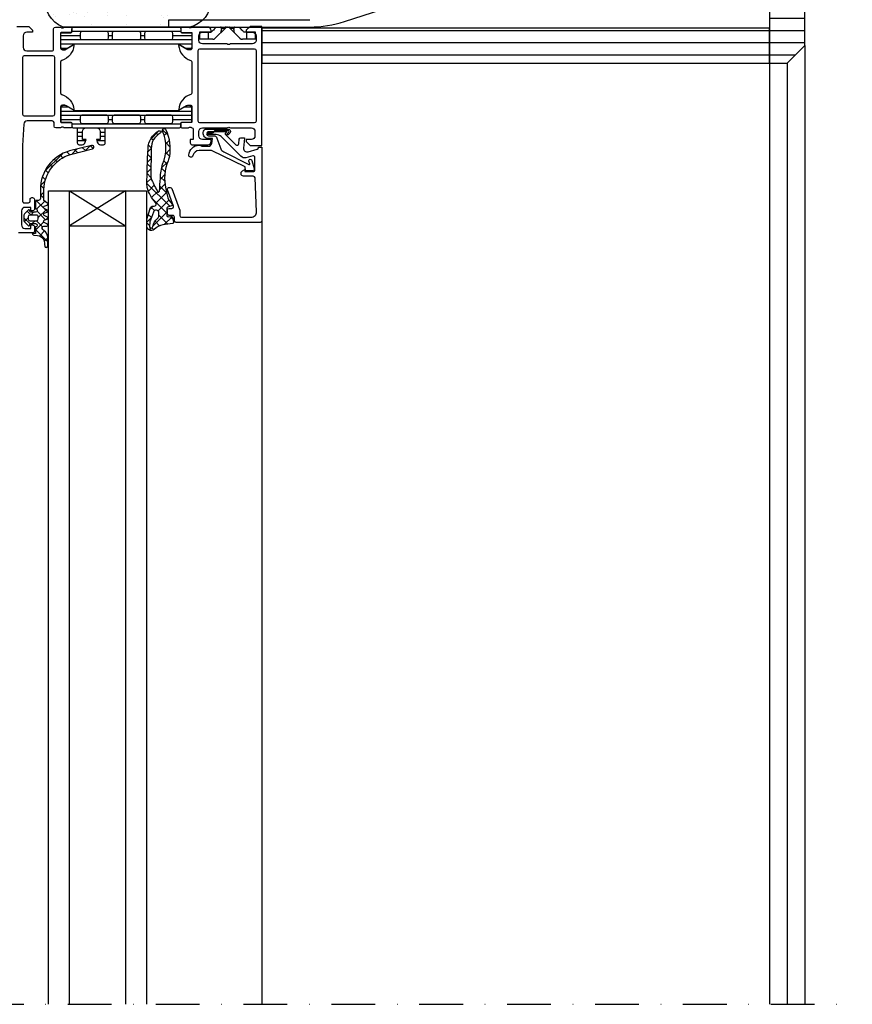
# Model space of a CAD drawing. Units: millimetres. Extents: x 0 to 1050, y 0 to 1485.
# Drawn here: x 504 to 741, y 697 to 978 of the extents above; entities that cross this region are included whole.
import ezdxf

# ---------------------------------------------------------------- set-up
doc = ezdxf.new("R2010")
doc.units = ezdxf.units.MM
doc.linetypes.add('DASHDOT', pattern=[25, 12.5, -6.25, 0, -6.25])
doc.layers.add('Bevestiging', color=250, linetype='Continuous')
doc.layers.add('Constructie', color=253, linetype='Continuous', lineweight=25)
pattern_1 = [(0, (2408.781233548017, -1138.685768324525), (0, 3.5), [])]

msp = doc.modelspace()

# ---------------------------------------------------------------- hatches: boundary and pattern name
at = {"layer": 'Bevestiging'}
h = msp.add_hatch(dxfattribs=at)
h.set_pattern_fill('AR-SAND', color=2, scale=0.15, style=0)
h.set_pattern_definition([(37.50000000000001, (629.3230193607797, 974.75737906677), (-0.2400046943976069, 7.341198559940135), [0, -5.791200000000001, 0, -6.476999999999999, 0, -6.191249999999999]), (7.499999999999999, (629.3230193607797, 974.75737906677), (6.74284924707004, 10.75237650852531), [0, -3.124200000000001, 0, -5.2197, 0, -2.00025]), (327.5, (624.6367193607803, 974.75737906677), (11.86488555362187, 0.02155777017818536), [0, -1.905, 0, -6.858, 0, -8.9535]), (317.5, (624.6367193607803, 974.75737906677), (11.45334678708446, 3.343939848858243), [0, -0.9524999999999999, 0, -4.495799999999999, 0, -5.1435])])
edge = h.paths.add_edge_path()
edge.add_arc((518.7148773618374, 983.61109106144), 7.8506908371958, 88.08102180818412, 249.5039228106888, ccw=False)
edge.add_line((518.9777673725366, 991.4573790668287), (552.0816960584507, 991.4573790668287))
edge.add_arc((550.4935283184168, 983.8573790668268), 7.7641661993104, -78.19678537558309, 78.19678537556962, ccw=False)
edge.add_line((552.0816960584489, 976.2573790668246), (515.9660109551915, 976.2573790668318))
at = {"layer": 'Constructie'}
h = msp.add_hatch(dxfattribs=at)
h.set_pattern_fill('_USER', color=11, scale=3.5, style=0, pattern_type=0)
h.set_pattern_definition(pattern_1)
h.paths.add_polyline_path([(717.7726193575363, 965.9573790668328), (722.7726193575363, 965.9573790668328), (727.7726193575363, 970.9573790668328), (727.7726193575363, 1040.957379066833), (722.7726193575363, 1045.957379066833), (717.7726193575363, 1045.957379066833)])
h = msp.add_hatch(dxfattribs=at)
h.set_pattern_fill('_USER', color=1, scale=1.199999999999999, angle=-1.272221872585407e-14, style=0, pattern_type=0)
h.set_pattern_definition([(360, (515.2726193575363, 976.2573790668282), (3.204364238465234e-16, 1.199999999999999), [])])
edge = h.paths.add_edge_path()
edge.add_line((519.0967292042878, 971.2903672832069), (516.8130723575377, 969.9718975687244))
edge.add_arc((516.2724374322588, 970.8131502177134), 0.9999960709234536, 188.1816080520434, 302.72701609999984, ccw=False)
edge.add_line((515.2826193575384, 970.6708395687199), (515.2826193575384, 974.1473810668283))
edge.add_arc((515.7826153349743, 974.1473837064516), 0.499995977442869, 89.9996975186537, 180.0003024809815, ccw=False)
edge.add_line((515.7826179746007, 974.647379683887), (518.1826163575352, 974.6470477334913))
edge.add_arc((518.1826163575388, 974.9470477334905), 0.2999999999992724, 269.9999999993052, 359.9999999993052)
edge.add_line((518.4826163575381, 974.9470477334869), (518.4826163575381, 975.7573790668282))
edge.add_arc((518.9826136786287, 975.7573817457373), 0.4999973210978085, 89.99969301795431, 180.0003069820197, ccw=False)
edge.add_line((518.9826163575381, 976.2573790668282), (549.0650906561023, 976.2573790668282))
edge.add_arc((549.0650933350116, 975.7573817457373), 0.4999973210980359, -0.00030698201970835726, 90.00030698204569, ccw=False)
edge.add_line((549.5650906561023, 975.7573790668282), (549.5650906561023, 974.9470477334869))
edge.add_arc((549.8650906560997, 974.9470477334887), 0.2999999999974534, 180.0000000003474, 270.0000000003474)
edge.add_line((549.8650906561015, 974.6470477334913), (552.265089039036, 974.647379683887))
edge.add_arc((552.2650916786642, 974.1473837064498), 0.4999959774442332, -0.0003024807729730128, 90.00030248155468, ccw=False)
edge.add_line((552.765087656102, 974.1473810668283), (552.765087656102, 970.6708395687199))
edge.add_arc((551.7752695813797, 970.8131502177146), 0.9999960709243849, 237.2729838999477, 351.81839194790695, ccw=False)
edge.add_line((551.2346346560989, 969.9718975687244), (548.9509778093488, 971.2903672832069))
edge.add_arc((548.7009778350421, 970.8573545664781), 0.5000000000022905, 60.00000339985169, 89.99994009431344)
edge.add_line((548.7009783578178, 971.3573545664801), (519.3467286558189, 971.3573545664801))
edge.add_arc((519.3467291785946, 970.8573545664781), 0.5000000000023196, 90.00005990568658, 119.9999966001483)
edge = h.paths.add_edge_path(flags=16)
edge.add_line((539.6734463839057, 972.657365333918), (546.8234707979682, 972.6573805927071))
edge.add_arc((546.8234272385362, 973.1574241521384), 0.5000435613285918, 270.0049911083926, 359.9950088916856)
edge.add_line((547.3234707979682, 973.1573805927071), (547.3234707979682, 974.4573893665108))
edge.add_arc((546.8234584738293, 974.4573617829733), 0.500012324899712, 0.003160762658516405, 89.99858779252267)
edge.add_line((546.8234707979682, 974.9573741077218), (539.6734463839057, 974.9573741077218))
edge.add_arc((539.6734899433377, 974.4573305482904), 0.5000435613285918, 90.0049911083926, 179.9950088916856)
edge.add_line((539.1734463839057, 974.4573741077218), (539.1734463839057, 973.157365333918))
edge.add_arc((539.6734899433377, 973.1574088933494), 0.500043561329274, 180.0049911083144, 269.9950088916074)
edge = h.paths.add_edge_path(flags=16)
edge.add_line((521.3234468607407, 972.657365333918), (528.4734727053146, 972.657365333918))
edge.add_arc((528.4734291458826, 973.1574088933494), 0.5000435613285918, 270.0049911083926, 359.9950088916856)
edge.add_line((528.9734727053146, 973.157365333918), (528.9734727053146, 974.4573741077218))
edge.add_arc((528.4734291458826, 974.4573305482904), 0.500043561329274, 0.004991108314434996, 89.9950088916074)
edge.add_line((528.4734727053146, 974.9573741077218), (521.3234468607407, 974.9573741077218))
edge.add_arc((521.3234904201727, 974.4573305482904), 0.5000435613285918, 90.0049911083926, 179.9950088916856)
edge.add_line((520.8234468607407, 974.4573741077218), (520.8234468607407, 973.157365333918))
edge.add_arc((521.3234904201727, 973.1574088933494), 0.500043561329274, 180.0049911083144, 269.9950088916074)
edge = h.paths.add_edge_path(flags=16)
edge.add_line((530.4734727053146, 972.657365333918), (537.6734463839057, 972.657365333918))
edge.add_arc((537.6734971578408, 973.1573145599839), 0.4999492286440915, 269.9941811447498, 360.005818855146)
edge.add_line((538.1734463839057, 973.157365333918), (538.1734463839057, 974.4573741077218))
edge.add_arc((537.6734971578408, 974.4574248816559), 0.4999492286431819, 359.9941811448541, 450.0058188552502)
edge.add_line((537.6734463839057, 974.9573741077218), (530.4734727053146, 974.9573741077218))
edge.add_arc((530.4734219313796, 974.4574248816559), 0.4999492286440915, 89.99418114474982, 180.0058188551459)
edge.add_line((529.9734727053146, 974.4573741077218), (529.9734727053146, 973.157365333918))
edge.add_arc((530.4734219313796, 973.1573145599839), 0.4999492286431819, 179.9941811448541, 270.0058188552502)
h = msp.add_hatch(dxfattribs=at)
h.set_pattern_fill('_USER', color=11, scale=3.5, style=0, pattern_type=0)
h.set_pattern_definition(pattern_1)
h.paths.add_polyline_path([(717.7726193575363, 965.9573790668328), (717.7726193575363, 975.9573790668328), (572.7726193575363, 975.9573790668328), (572.7726193575363, 965.9573790668328)])
h = msp.add_hatch(dxfattribs=at)
h.set_pattern_fill('LINIE', color=1, scale=1.199999999999999, angle=-1.272221872585407e-14, style=0)
h.set_pattern_definition([(360, (515.2726193575363, 947.4573790668253), (3.204364238465234e-16, 1.199999999999999), [])])
edge = h.paths.add_edge_path(flags=16)
edge.add_arc((537.6734992461534, 949.25673823435), 0.5000123249006421, 269.9993369097807, 359.9947639395872)
edge.add_line((538.1735115689662, 949.2566925399767), (538.1735586563009, 950.5567013129219))
edge.add_arc((537.6735150956156, 950.5566758654616), 0.5000435613328157, 0.002915810117432143, 89.99293359348208)
edge.add_line((537.673576767018, 951.0567194229914), (530.5235523581978, 951.056993661248))
edge.add_arc((530.5235778056613, 950.5569501005664), 0.5000435613291778, 90.00291581048221, 179.9929335938989)
edge.add_line((530.0235342481355, 950.5570117719651), (530.0234871608045, 949.25700299902))
edge.add_arc((530.5235307214843, 949.2570284464821), 0.5000435613273588, 180.0029158103259, 269.9929335936904)
edge.add_line((530.5234690500838, 948.7569848889577), (537.673493459457, 948.7567259094828))
edge = h.paths.add_edge_path(flags=16)
edge.add_arc((528.4726071421828, 949.2574099319886), 0.5000123248970042, 269.9993369093638, 359.9947639391703)
edge.add_line((528.972619464992, 949.2573642376117), (528.9726665523267, 950.5573730105714))
edge.add_arc((528.472622991645, 950.5573475631074), 0.5000435613291779, 0.002915810534298703, 89.99293359389887)
edge.add_line((528.4726846630438, 951.0573911206336), (521.3226602542236, 951.057665358883))
edge.add_arc((521.3226857016834, 950.557621798205), 0.5000435613255397, 90.00291581006537, 179.992933593482)
edge.add_line((520.8226421441614, 950.5576834696074), (520.8225950568303, 949.2576746966549))
edge.add_arc((521.3226386175102, 949.257700144117), 0.5000435613273588, 180.0029158103259, 269.9929335936904)
edge.add_line((521.3225769461096, 948.7576565865927), (528.4726013554828, 948.7573976071251))
edge = h.paths.add_edge_path(flags=16)
edge.add_arc((546.8235236536602, 949.2563915545275), 0.5000123249006421, 269.9993369097807, 359.9947639395872)
edge.add_line((547.3235359764731, 949.2563458601542), (547.3235830638077, 950.5563546331066))
edge.add_arc((546.8235395031261, 950.5563291856427), 0.5000435613291779, 0.002915810534298703, 89.99293359389887)
edge.add_line((546.8236011745248, 951.0563727431688), (539.6735767657046, 951.0566469814255))
edge.add_arc((539.6736022131681, 950.5566034207438), 0.5000435613291778, 90.00291581048221, 179.9929335938989)
edge.add_line((539.1735586556424, 950.5566650921426), (539.1735115683114, 949.2566563191974))
edge.add_arc((539.6735551289912, 949.2566817666595), 0.5000435613273588, 180.0029158103259, 269.9929335936904)
edge.add_line((539.6734934575907, 948.7566382091352), (546.8235178669638, 948.7563792296603))
edge = h.paths.add_edge_path()
edge.add_line((552.7651633353671, 949.5661570600384), (552.7652899828281, 953.0426985558404))
edge.add_arc((551.775466754154, 952.9004237589247), 0.9999960709224288, 8.179532754114316, 122.7249408020849)
edge.add_line((551.234862300058, 953.7416959895816), (548.9511576988043, 952.4233089918014))
edge.add_arc((548.7011734087228, 952.8563307634415), 0.5000000000019471, 269.99798460748514, 299.9979213019655, ccw=False)
edge.add_line((548.7011558211052, 952.3563307637485), (519.346906138293, 952.3573903755203))
edge.add_arc((519.3469247714493, 952.8573903751728), 0.4999999999997675, 239.9979281031168, 269.99786479757097, ccw=False)
edge.add_line((519.0969091132574, 952.4243867139191), (516.8133000240086, 953.7429391433795))
edge.add_arc((516.2726346282561, 952.9017060771623), 0.9999960709230111, 57.27090860208427, 171.8163166500502)
edge.add_line((515.2828217087881, 953.0440525780466), (515.2826950613235, 949.5675110822374))
edge.add_arc((515.7826910383392, 949.5674903323675), 0.4999959774462753, 179.9976222209263, 269.9982271833326)
edge.add_line((515.7826755677197, 949.0674943551601), (518.182673961106, 949.0677393757394))
edge.add_arc((518.1826630948726, 948.7677393759384), 0.2999999999977943, -0.00207529771512327, 89.99792470228482, ccw=False)
edge.add_line((518.4826630946736, 948.767728509705), (518.4826344682551, 947.9573971768875))
edge.add_arc((518.9826317889219, 947.9573763876858), 0.4999973210990005, 179.997617720202, 269.9982316841896)
edge.add_line((518.9826163575381, 947.4573790668253), (520.0226308016281, 947.4573469689237))
edge.add_line((520.0226308016281, 947.4573469689237), (520.0226308016281, 943.1573569415812))
edge.add_arc((520.5227091608122, 943.1574200398181), 0.5000783631648081, 180.0072293923302, 269.991022105972)
edge.add_line((520.5226308016281, 942.6573416827921), (521.3536244539719, 942.6573416827921))
edge.add_arc((521.3530249509658, 943.6583626495221), 1.001021146248667, 270.0343139545374, 344.9498063773542)
edge.add_line((522.3197097893899, 943.398432354257), (522.5226308016281, 944.1573419212107))
edge.add_line((522.5226308016281, 944.1573419212107), (521.5226308016281, 944.1573648093943))
edge.add_line((521.5226308016281, 944.1573648093943), (521.5226308016281, 946.4573449729685))
edge.add_arc((522.5226143202563, 946.4573614543408), 0.9999835187639616, 89.99905567138819, 180.0009443286378, ccw=False)
edge.add_line((522.5226308016281, 947.4573449729685), (525.5226308016281, 947.457337343574))
edge.add_arc((525.5226949774988, 946.457401520652), 0.9999358249814013, -0.0023658312182988084, 90.0036772425243, ccw=False)
edge.add_line((526.5226308016281, 946.4573602317575), (526.5226308016281, 944.1573571799997))
edge.add_line((526.5226308016281, 944.1573571799997), (525.5226308016281, 944.1573571799997))
edge.add_line((525.5226308016281, 944.1573571799997), (525.7255543815918, 943.398415123829))
edge.add_arc((526.6923545297668, 943.6585299634535), 1.001180431442875, 195.0586789849528, 269.958945584456)
edge.add_line((526.6916371492844, 942.6573497890238), (527.5226308016281, 942.6573421596293))
edge.add_arc((527.5226662761106, 943.1573066851458), 0.4999645267751169, 269.9959346353178, 360.0040653647864)
edge.add_line((528.0226308016281, 943.1573421596293), (528.0226308016281, 947.4573602317575))
edge.add_line((528.0226308016281, 947.4573602317575), (549.0650906364317, 947.4562930781865))
edge.add_arc((549.0651114256343, 947.9562903988528), 0.4999973210985459, 269.9976177200978, 359.9982316842417)
edge.add_line((549.5651087464939, 947.9562749674694), (549.5651373729124, 948.7666063002869))
edge.add_arc((549.8651373727134, 948.7665954340498), 0.2999999999977944, 89.99792470159002, 179.99792470159, ccw=False)
edge.add_line((549.8651482389505, 949.0665954338508), (552.2651466082898, 949.0661765536386))
edge.add_arc((552.2651673581586, 949.5661725306566), 0.499995977448549, 269.9976222210566, 359.998227183489)
h = msp.add_hatch(dxfattribs=at)
h.set_pattern_fill('NETZ', color=1, scale=2, angle=-45.00000000000001, style=0)
h.set_pattern_definition([(315, (406.8679166562215, 1206.102140491082), (1.414213562373095, 1.414213562373094), []), (44.99999999999999, (406.8679166562215, 1206.102140491082), (-1.414213562373094, 1.414213562373095), [])])
h.paths.add_polyline_path([(544.451778622959, 919.7820403217081, 0.0014314034371673), (547.2366343326139, 920.1409390309598, -0.0003940585502785), (547.2361655160385, 920.1408772472239, 0.4367096297434036), (547.4911160814299, 920.4996269398287), (547.191749241596, 921.9347837445855, 0.3983939645881886), (546.8528432488201, 922.1700949959375), (545.9961969579199, 922.0394560931925), (545.633190366123, 922.3324858783487), (545.633190366123, 924.5123851596252, -0.3152995727081432), (545.8305851270707, 924.7942932384719), (546.974971982334, 925.2108122943644, 0.5204498979123939), (547.102169247959, 925.685574257255, -0.1493577528444923), (545.6876936469198, 928.2058018537389), (545.2738570857146, 930.1016442227735, -0.1515078127077656), (545.9606582256747, 938.0854234593896, 0.0540502446886321), (546.3162968682736, 939.3289969880022, 0.1510230579823908), (545.3268656455839, 946.9427054942096, 0.9875423421127041), (544.3931499918581, 946.5296754914486, -0.2040024536883292), (544.406848098617, 937.1282795154727, 0.0727043970346471), (543.7698023045996, 933.1126067279436, 0.0005266928488453), (543.480587216709, 929.4128996967081, -0.5360396212418977), (543.064571591709, 929.136257851005, -0.0250841101174454), (541.2499683352034, 932.6334325039095, -0.1093894045932443), (541.0692213708207, 933.4790998028363), (541.1289026463965, 941.6014983295206, -0.266296054212266), (543.6968042577282, 945.9322783588175, 0.9945487432651734), (543.3029322707698, 946.6285691722112, 0.2660720748218455), (540.2301294530371, 941.5182768939737, 0.0158986298333036), (539.9309367823989, 931.1073708880465, 0.0581762425908287), (540.0202784187204, 930.4173707228363, 0.126721160337766), (542.3461572850683, 926.1302153705362, -0.7002399298747993), (541.986202451084, 925.1412627338175), (541.7578241551855, 925.1410185931925, 0.3302649277055807), (540.7998163426855, 924.4280364154581), (540.0586606527431, 921.9504867311223, 0.0729452604130617), (539.9328125992579, 921.0889193870423), (539.9338037694433, 919.4078032611612, 0.6829159202676393), (541.9284656790915, 918.4505382824025, -0.1476802316725979)])
h.paths.add_polyline_path([(543.3332025731543, 923.1914641498331), (543.3332025731543, 922.3881199948407, -0.2238305298587827), (542.9697336972495, 921.6168689798903, 0.1764608848299054), (541.6289941991308, 919.3363310931925, -1.090796152960188), (540.6387293065527, 919.4347808002237), (540.7275713764066, 920.4570918582065, -0.0706538100931767), (540.8863114054911, 921.1419647143664), (541.7656061376074, 923.4168669818644, -0.8665084340136852)], flags=16)
h = msp.add_hatch(dxfattribs=at)
h.set_pattern_fill('NETZ', color=1, scale=2, angle=-45.00000000000001, style=0)
h.set_pattern_definition([(315, (506.772619433832, 919.7573644794209), (1.414213562373095, 1.414213562373094), []), (44.99999999999999, (506.772619433832, 919.7573644794209), (-1.414213562373094, 1.414213562373095), [])])
edge = h.paths.add_edge_path(flags=16)
edge.add_line((505.9728548006533, 922.0569948829395), (505.9728548006533, 921.4569887794239))
edge.add_arc((506.4729367827567, 921.4570707615217), 0.5000819888234008, 180.0093929162076, 269.9906036686064)
edge.add_line((506.472854770851, 920.9569887794239), (508.3728181795595, 920.9569887794239))
edge.add_arc((508.3726382867553, 921.4571686722284), 0.5001799251542346, 270.0206067819814, 359.9793932179925)
edge.add_line((508.8728181795595, 921.4569887794239), (508.8728181795595, 922.0569948829395))
edge.add_arc((508.3728386458952, 922.0570153492752), 0.4999795340832609, 359.9976546346922, 450.0023453653078)
edge.add_line((508.3728181795595, 922.5569948829395), (506.472854770851, 922.5569948829395))
edge.add_arc((506.4729367827567, 922.0569129008418), 0.500081988822604, 90.00939633139366, 179.9906070837924)
edge = h.paths.add_edge_path()
edge.add_line((511.5691072420595, 913.7137723095618), (511.5691072420595, 916.347400156377))
edge.add_arc((509.166664210763, 916.1440221293481), 2.411036113479774, 4.838818442729862, 56.55428199728776)
edge.add_line((510.495498843622, 918.1558108009083), (510.1377107576845, 918.4856753028614))
edge.add_arc((510.4724678081857, 918.8570221227321), 0.4999607419471268, 90.05357573611138, 227.96637079438, ccw=False)
edge.add_line((510.4720003084658, 919.356982646106), (511.2924959139345, 919.356982646106))
edge.add_arc((511.1588824246846, 919.7488181868894), 0.413989922015692, 288.8290579411792, 418.9534982106534)
edge.add_line((511.3723909334658, 920.1035036421997), (510.5724641756533, 920.4100221670849))
edge.add_arc((510.7733579520045, 920.7565335179065), 0.4005351740170706, 119.97237495654721, 239.89651348832132, ccw=False)
edge.add_line((510.5732576326845, 921.103503672002), (511.3731233553408, 921.4100222266895))
edge.add_arc((511.1722689572216, 921.7565512033286), 0.4005306740991993, 300.0973486229322, 420.0236774461697)
edge.add_line((511.3723909334658, 922.103503672002), (510.5724641756533, 922.4100222266895))
edge.add_arc((510.7733579182004, 922.7565335477279), 0.4005351312960839, 119.97237289878669, 239.8965155348327, ccw=False)
edge.add_line((510.5732576326845, 923.103503672002), (511.3731233553408, 923.4100222266895))
edge.add_arc((511.1722690930692, 923.75655108419), 0.400530502899946, 300.0973403564634, 420.0236857542421)
edge.add_line((511.3723909334658, 924.1035034335835), (510.5724641756533, 924.410021988271))
edge.add_arc((510.7733579182004, 924.7565333093094), 0.4005351312960839, 119.97237289878669, 239.8965155348327, ccw=False)
edge.add_line((510.5732576326845, 925.1035034335835), (511.3731233553408, 925.4099914706928))
edge.add_arc((511.1722477722542, 925.7565356930652), 0.4005544881037335, 300.0988767899897, 420.0221439534351)
edge.add_line((511.3723909334658, 926.1035034335835), (510.4729768709658, 926.7569763339741))
edge.add_line((510.4729768709658, 926.7569763339741), (510.4729768709658, 929.8754455722553))
edge.add_arc((521.384990329012, 929.5016562689984), 10.91841362798693, 107.686141647478, 178.0381092093278, ccw=False)
edge.add_line((518.0679475740908, 939.9040109790546), (524.3714143709658, 941.475635734914))
edge.add_arc((524.2504426912783, 941.9607889331562), 0.500007772990619, 284.0010453367918, 464.0010453367918)
edge.add_line((524.1294710115908, 942.4459421313984), (517.7847444490908, 940.8640329517109))
edge.add_arc((520.8941024362957, 929.8740466168822), 11.42137937082543, 105.7976121752025, 179.7984010033944)
edge.add_line((509.472793765497, 929.9142334140522), (509.472793765497, 927.2569763339741))
edge.add_arc((508.9730959284389, 927.2566741710318), 0.4996979284158379, -90.03464625599071, 0.03464625604277671, ccw=False)
edge.add_line((508.972793765497, 926.7569763339741), (508.3728181795595, 926.7569763339741))
edge.add_arc((508.3716620054747, 926.4581445959325), 0.2988339746405643, 89.77832486821875, 180.2275035004576)
edge.add_line((508.0728303865908, 926.4569580234272), (508.0728303865908, 924.3569824374897))
edge.add_arc((508.0723233503122, 923.856982556699), 0.5000001378764934, -89.94189792841871, 89.94189792841871, ccw=False)
edge.add_line((508.0728303865908, 923.3569826759083), (506.7728425783571, 923.3569826759083))
edge.add_arc((506.7732582410408, 923.6573861461186), 0.3004037577825299, 180.0792818284208, 269.92072094818514, ccw=False)
edge.add_line((506.472854770851, 923.656970468877), (506.472854770851, 923.7590515292866))
edge.add_arc((506.172523902891, 923.7585066336451), 0.3003313622664542, 0.1039526389298273, 134.884326816066)
edge.add_line((505.960586734247, 923.971301285146), (504.9192944206734, 922.9300397051154))
edge.add_arc((505.272842593633, 922.5764810969499), 0.5000000000109605, 134.9991544512461, 180.0000000005993)
edge.add_line((504.772842593622, 922.5764810969447), (504.772842593622, 920.9375635126232))
edge.add_arc((505.2728425936239, 920.9375635126225), 0.500000000001819, 179.9999999999218, 224.9991614071294)
edge.add_line((504.9192840283868, 920.5840152967464), (505.960586734247, 919.5426821089966))
edge.add_arc((506.1725389408111, 919.755440541589), 0.3003163140866081, 225.1087641537818, 359.8971293923831)
edge.add_line((506.472854770851, 919.7549013447167), (506.472854770851, 919.856982646106))
edge.add_arc((506.7721318845488, 919.8576933254119), 0.2992779575050216, 89.86393988267122, 180.136057340894, ccw=False)
edge.add_line((506.7728425783571, 920.1569704390747), (508.0728303865908, 920.1569704390747))
edge.add_arc((508.0723302616334, 919.6569704241736), 0.5000002650260642, -89.94268992224471, 89.94268992224482, ccw=False)
edge.add_line((508.0728303865908, 919.1569704092724), (508.0728303865908, 917.2570070899708))
edge.add_line((508.0728303865908, 917.2570070899708), (507.172805942726, 917.2570070899708))
edge.add_arc((507.5721921606291, 917.2563993638146), 0.3993866802762314, 179.9128159275034, 270.09155956207)
edge.add_line((507.5728303865908, 916.8570131934864), (508.622207827997, 916.7726015723927))
edge.add_arc((508.4259358629661, 914.5086498399276), 2.272443647527669, 24.38731709055338, 85.04516466694122, ccw=False)
edge.add_arc((490.5008221720036, 911.9890179956053), 20.29160561484823, 4.905745899387, 9.811766342839519, ccw=False)
edge.add_arc((511.1436006502627, 913.719032158682), 0.4255391000546949, 179.2917811082841, 359.2917811082841)

# ---------------------------------------------------------------- linework, layer by layer
at = {"layer": 'Bevestiging'}
for p, q in [((596.3437827991438, 977.8243061098717), (627.0025897570486, 987.7884183711908)), ((546.1898363704822, 978.3573963092615), (586.4371863174965, 978.3573963092615)), ((546.1898363704822, 976.2573963092616), (546.1898363704822, 978.3573963092615)), ((546.1898363704822, 976.2573963092616), (586.4530284843422, 976.2573963092616)), ((562.3111567139822, 975.9645030904614), (559.3969431516853, 973.0502895280615)), ((561.1854289413823, 975.7551925976616), (561.596082178181, 975.9605050990615)), ((561.5880689134829, 975.9565220739614), (561.5920879265832, 975.9585080488616)), ((562.5797195449813, 976.2330601180615), (562.305858587184, 976.1923084011614)), ((562.6864994236821, 976.2435287899616), (562.5797195449813, 976.2330601180615)), ((563.4839779608847, 976.2078300853616), (563.2999499752841, 976.2330604763615)), ((563.568516026884, 975.9645030904614), (566.4827295892828, 973.0502895280615)), ((564.2835251686811, 975.9605159240616), (564.6942453114825, 975.7551918106615)), ((564.2875538557819, 975.9585048984616), (564.2916338987816, 975.9565070360616)), ((558.177329899183, 974.7573963092616), (554.9726190828842, 974.7573963092616)), ((554.9726190828842, 974.7573963092616), (554.9726190828842, 972.7573963092616)), ((557.3951949758812, 974.7573963092616), (557.3951949758812, 972.7573963092616)), ((570.907053657982, 974.7573963092616), (567.7023428417851, 974.7573963092616)), ((568.4844777650833, 972.7573963092616), (568.4844777650833, 974.7573963092616)), ((570.907053657982, 972.7573963092616), (570.907053657982, 974.7573963092616)), ((558.6898363704822, 972.7573963092616), (554.9726190828842, 972.7573963092616)), ((570.907053657982, 972.7573963092616), (567.1898363704822, 972.7573963092616))]:
    msp.add_line(p, q, dxfattribs=at)
at = {"layer": 'Bevestiging', "color": 2}
msp.add_lwpolyline([(515.9660109551915, 976.2573790668318, -0.8497351372216261), (518.9777673725366, 991.4573790668287), (552.0816960584507, 991.4573790668287, -0.812631376220596), (552.0816960584489, 976.2573790668246), (515.9660109551915, 976.2573790668318)], format="xyb", dxfattribs=at)
at = {"layer": 'Bevestiging'}
for points in [[(559.7197970991838, 976.2573963092616), (559.4990448811841, 976.0287328039615), (559.2854443490833, 975.8113642580615), (559.0787957403845, 975.6048182490615), (558.8803804180825, 975.4098299686616), (558.6911335551813, 975.2272253202616), (558.510889471283, 975.0572642334614), (558.339839824981, 974.9005214834615), (558.177329899183, 974.7573963092616)], [(561.1854289413823, 975.7551925976616), (561.1800194175848, 975.8650041018616), (561.1683231734823, 975.9641673483616), (561.1511060664816, 976.0509779440615), (561.1260705244822, 976.1239961682616), (561.0913860220826, 976.1820964444614), (561.0464172753818, 976.2239967404616), (560.9897631429812, 976.2490771764615), (560.9218906719834, 976.2573963092616)], [(561.1854285932823, 975.7551976204616), (561.1873204458825, 975.6997527545616), (561.1887018642847, 975.6454611733616), (561.1895486472822, 975.5923228767615), (561.1898363704822, 975.5403378647616)], [(561.596082178181, 975.9605050990615), (561.6000516680833, 975.9625130717616), (561.6039963964831, 975.9645318122616)], [(562.305858587184, 976.1923084011614), (562.0519510764825, 976.1330192362616), (561.8179970129822, 976.0565382820614), (561.6039963964831, 975.9645318122616)], [(561.604054038482, 975.9644026979615), (561.7457911850834, 975.9042956034616), (561.8832475449854, 975.8674813012615), (562.0122532596833, 975.8550904208614)], [(562.0122532596833, 975.8550904208614), (562.128860037883, 975.8675119933614), (562.2295049107815, 975.9043624619615), (562.3111429782839, 975.9645168590616)], [(564.2756218620816, 975.9645767741615), (564.1354749547827, 976.0279853774616), (563.9861022306832, 976.0843359705616), (563.8272788891809, 976.1330852624615), (563.6596793319841, 976.1742977423614), (563.4839779608847, 976.2078300853616)], [(563.5685156457839, 975.9645026823616), (563.6501333904853, 975.9043730904616), (563.750764771281, 975.8675552376615), (563.8673592154846, 975.8551715904616)], [(563.8673592154846, 975.8551715904616), (563.9963473986827, 975.8676011231614), (564.1337757482834, 975.9044477891616), (564.2754736648822, 975.9645749321617)], [(564.2756218620816, 975.9645767741615), (564.2795478374828, 975.9625399407614), (564.2835251686811, 975.9605159240616)], [(564.6898363704822, 975.5403271960615), (564.6901241592823, 975.5923184599615), (564.6909708789826, 975.6454520808616), (564.6923517232826, 975.6997280589615), (564.6942421210842, 975.7551463939615)], [(564.957782068781, 976.2573963092616), (564.8899047787818, 976.2490757912615), (564.833247842882, 976.2239916948615), (564.7882786582813, 976.1820863428616), (564.7535950338824, 976.1239801830616), (564.7285606095829, 976.0509537510616), (564.7113452892845, 975.9641383858616), (564.6996515794854, 975.8649826252615), (564.6942453114825, 975.7551918106615)], [(567.7023428417851, 974.7573963092616), (567.5398354351819, 974.9005191045615), (567.3687850150818, 975.0572626092614), (567.1885357500832, 975.2272286610614), (566.9992827153837, 975.4098393277616), (566.800862538581, 975.6048326382615), (566.5942124773828, 975.8113802934615), (566.3806171266842, 976.0287436625615), (566.1598756416824, 976.2573963092616)], [(560.9221635967842, 974.5755549942614), (561.0070097444841, 974.6776575172617), (561.075345520785, 974.8031859397615), (561.1276305492829, 974.9520915594615), (561.1634230164818, 975.1245204835616), (561.1835153329848, 975.3206188194615), (561.1898363704822, 975.5403378647616)], [(564.6898363704822, 975.5403271960615), (564.6961445453817, 975.3207835059616), (564.7162064198819, 975.1247869618614), (564.7519501840834, 974.9524120972615), (564.8042242863849, 974.8034353117614), (564.8727001422849, 974.6776330046616), (564.9578918072839, 974.5750797094615)]]:
    msp.add_lwpolyline(points, dxfattribs=at)
for centre, radius, start, end in [((563.0182634951816, 975.2573963092616), 1, 102.6662672684114, 135.0000001292426), ((562.861409245681, 975.2573963092616), 1, 44.99999987075746, 80.44760848058749), ((586.4530284843422, 1008.257396309262), 32, 270, 288.0041616059801), ((558.6898363704822, 973.7573963092616), 1, 270, 315.000000000129), ((567.1898363704822, 973.7573963092616), 1, 224.999999999871, 270)]:
    msp.add_arc(centre, radius, start, end, dxfattribs=at)
at = {"layer": 'Constructie', "color": 1}
for p, q in [((517.772573682163, 697.1730543368212), (517.772573682163, 929.4573790645552)), ((517.772573682163, 929.4573790645552), (533.772573682163, 919.4573790645552)), ((533.772573682163, 929.4573790645552), (517.772573682163, 919.4573790645552)), ((533.772573682163, 929.4573790645552), (533.772573682163, 697.1730543368212)), ((572.7726193575363, 920.9574229358439), (572.7726193575363, 697.173054336821)), ((517.772573682163, 919.4573790645552), (533.772573682163, 919.4573790645552))]:
    msp.add_line(p, q, dxfattribs=at)
at = {"layer": 'Constructie', "color": 2}
for points in [[(717.7726193575363, 965.9573790668328), (722.7726193575363, 965.9573790668328), (727.7726193575363, 970.9573790668328), (727.7726193575363, 1040.957379066833), (722.7726193575363, 1045.957379066833), (717.7726193575363, 1045.957379066833)], [(717.7726193575363, 965.9573790668328), (717.7726193575363, 975.9573790668328), (572.7726193575363, 975.9573790668328), (572.7726193575363, 965.9573790668328)]]:
    msp.add_lwpolyline(points, close=True, dxfattribs=at)
at = {"layer": 'Constructie', "color": 1}
msp.add_lwpolyline([(502.7726193575363, 976.4573790668253), (506.1726209597109, 976.4573790668253), (507.272619433832, 975.3573729671223), (507.272619433832, 974.7573668636066), (505.5726224855898, 974.7573668636066, 0.4142317482861795), (504.5726223663805, 973.7573668636066), (504.5726223663805, 970.4573790706379, 0.4142019343544539), (505.5726224855898, 969.4573790706379), (512.772619433832, 969.4573790706379, 0.4142178261820784), (513.272619433832, 969.9573790706379), (513.272619433832, 975.7573790668282, -0.4142135623730948), (513.772619433832, 976.2573790668282), (515.2726193575363, 976.2573790668282, 0.3382124742369605), (515.5458083575286, 976.0573780668235), (515.9994023575273, 976.0573780668235, 0.3381811729244393), (516.2726063575283, 976.2573790668282), (518.1526173575367, 976.2573790668282, -0.4142135623730951), (518.4526173575359, 975.9573790668253), (518.4526173575359, 974.9774047477874, -0.4142135623730951), (518.1526173575367, 974.6774047477845), (515.3926193575353, 974.6774047477845, 0.4142135623730951), (515.2726193575363, 974.5574047477819), (515.2726193575363, 970.2573790668282, 0.4142135623730946), (515.7726193575363, 969.7573790668282), (516.472619357537, 969.7573790668282), (518.865439680565, 971.138874524451, -0.6105378334010368), (519.0719548452871, 971.0057269874194, -0.2992013024098273), (515.6202003700964, 966.7335811796545, 0.3261337620560247), (515.2726193575363, 966.2573790668282), (515.2726193575363, 957.4573790668253, 0.3261337620560252), (515.6202003700964, 956.9811769539917, -0.2992013024098277), (519.0719548452871, 952.7090311462268, -0.6105378334010402), (518.865439680565, 952.5758836092025), (516.472619357537, 953.9573790668253), (515.7726193575363, 953.9573790668253, 0.414213562373094), (515.2726193575363, 953.4573790668253), (515.2726193575363, 949.1573533858643, 0.4142135623730951), (515.3926193575353, 949.037353385869), (518.1526173575367, 949.037353385869, -0.4142135623730951), (518.4526173575359, 948.7373533858661), (518.4526173575359, 947.7573790668282, -0.4142135623730951), (518.1526173575367, 947.4573790668253), (516.2726063575283, 947.4573790668253, 0.3381811729244389), (515.9994023575273, 947.65738006683), (515.5458083575286, 947.65738006683, 0.3382124742369605), (515.2726193575363, 947.4573790668253), (513.8726179079531, 947.4573790668253, -0.414213562373094), (513.3726179079531, 947.9573790668253), (513.3726179079531, 948.9573785938007, 0.4142135623730971), (512.8726179079531, 949.4573785938007), (505.7171079592226, 949.4573785938007, 0.3976016233125235), (504.7187329010485, 948.5144159473164), (504.3726177887438, 942.4573805011494), (504.3726177887438, 926.557386604665, 0.414217896000126), (504.8726179079531, 926.057386604665), (506.0726224855898, 926.057386604665, 0.4142103512682031), (506.5726224855898, 926.557386604665), (506.5726224855898, 927.057386604665, -0.4142286545476914), (507.0726224855898, 927.557386604665), (507.272619433832, 927.557386604665, -0.4142297305994811), (507.772619433832, 927.057386604665), (507.772619433832, 924.2573682941181, -0.4141564715795959), (507.272619433832, 923.7573682941181), (506.772619433832, 923.7573682941181), (506.772619433832, 924.7573682941181), (505.0726224855898, 924.7573682941181, 0.4142323104830678), (504.0726223663805, 923.7573988116962), (504.0726223663805, 919.7573682941181, 0.4141882778009139), (505.0726224855898, 918.7573682941181), (506.772619433832, 918.7573682941181), (506.772619433832, 919.7573682941181), (507.272619433832, 919.7573682941181, -0.4142551728584313), (507.772619433832, 919.2573988116962), (507.772619433832, 917.9573805011494, -0.4142178261820778), (507.272619433832, 917.4573805011494), (503.272619344425, 917.4573805011494, -0.414217822963276)], format="xyb", dxfattribs=at)
for points in [[(519.0967292042878, 971.2903672832069), (516.8130723575377, 969.9718975687244, -0.5460410483302796), (515.2826193575384, 970.6708395687199), (515.2826193575384, 974.1473810668283, -0.4142166549144961), (515.7826179746007, 974.647379683887), (518.1826163575352, 974.6470477334913, 0.4142135623730941), (518.4826163575381, 974.9470477334869), (518.4826163575381, 975.7573790668282, -0.4142167009307441), (518.9826163575381, 976.2573790668282), (549.0650906561023, 976.2573790668282, -0.414216700930744), (549.5650906561023, 975.7573790668282), (549.5650906561023, 974.9470477334869, 0.414213562373094), (549.8650906561015, 974.6470477334913), (552.265089039036, 974.647379683887, -0.414216654914496), (552.765087656102, 974.1473810668283), (552.765087656102, 970.6708395687199, -0.5460410483302796), (551.2346346560989, 969.9718975687244), (548.9509778093488, 971.2903672832069, 0.1316522165773132), (548.7009783578178, 971.3573545664801), (519.3467286558189, 971.3573545664801, 0.1316522165773132)], [(552.045828453498, 976.0573953092569, -0.3381811729244395), (551.772624453497, 976.2573963092616), (549.8926134534886, 976.2573963092616, 0.4142135623730951), (549.5926134534893, 975.9573963092587), (549.5926134534893, 974.9774219902208, 0.4142135623730951), (549.8926134534886, 974.6774219902179), (552.6527486089872, 974.6774219902179, -0.4142140702372747), (552.7727486089861, 974.5574217821447), (552.772741153196, 970.2575508045009, -0.4142241860708762), (552.2727487825905, 969.7575508045009), (551.5727442049538, 969.7575508045009), (549.1789204867928, 971.1396210336131, 0.6028790003110728), (548.9742625733379, 971.0108913363545, 0.3091020552968513), (552.4185464276052, 966.7105880774141, -0.3299711549841469), (552.772741153196, 966.2323195106471), (552.772741153196, 957.4995679440797, -0.3283503400294154), (552.4213415424565, 957.0221604406722, 0.3056047637178791), (548.9782160067116, 952.7280698703578), (548.9727457308327, 952.6877561496547, 0.5243075213902755), (549.1682260775124, 952.5690122531703), (551.5727442049538, 953.9572568820765), (552.2727487825905, 953.9572568820765, -0.4142241860708804), (552.772741153196, 953.4572568820765), (552.7727486092517, 949.1572314091934, -0.4142140702370554), (552.6527486092491, 949.0372312011202), (549.8927507825902, 949.0372312011202, 0.4142135623730951), (549.5927507825909, 948.7372312011173), (549.5927507825909, 947.7572568820794, 0.4142135623730951), (549.8927507825902, 947.4572568820765), (551.7727617825985, 947.4572568820765, -0.3381811729244384), (552.0459657825995, 947.6572578820812), (552.4995597825982, 947.6572578820812, -0.33821247423696), (552.7727487825905, 947.4572568820765, -0.413933587659868), (553.0726145052467, 947.1574094699643), (553.0726145052467, 944.1573912786296), (552.2726190828835, 944.1573912786296), (552.272626712278, 943.1573912786296, 0.4142451105867377), (552.7726190828835, 942.6573912786296), (557.2726190828835, 942.6573302434733, 0.4141623287097908), (558.2726190828835, 943.6573302434733), (558.2726190828835, 944.1573302434733), (555.7726190828835, 944.1573302434733, -0.4141623366111036), (554.7726190828835, 945.157330124264), (554.7726190828835, 946.457378952389, -0.4141791219053467), (555.7726190828835, 947.457378952389), (562.7726190828835, 947.457378952389, -0.4000886567603022), (563.7726190828835, 947.457378952389), (569.7730541967903, 947.457378952389, -0.4141836928513098), (570.7730618261849, 946.457378952389), (570.7730618261849, 945.157330124264, -0.4141607293711106), (569.7730694555794, 944.1573302434733), (568.2726119303261, 944.1573302434733), (568.2726119303261, 943.5573546575358), (569.372587277845, 942.4573790668253), (572.7726193575363, 942.4573790668253), (572.7726193575363, 976.4573779987147), (569.3726177954231, 976.4573779987147), (568.2726195597206, 975.3574024127772), (568.2726195597206, 974.7573963092616), (570.0726300024544, 974.7573963092616, -0.4141802253077497), (571.0726300024544, 973.7573982166102), (571.0726300024544, 972.4574104236415, -0.4142100071776409), (570.0726300024544, 971.4574104236415), (563.7726190828835, 971.4574104236415, -0.4000133563389637), (562.7726190828835, 971.4574104236415), (555.7726190828835, 971.4574104236415, -0.4142317642384961), (554.7726190828835, 972.4574104236415), (554.7726190828835, 973.7573982166102, -0.4142019823200626), (555.7726190828835, 974.7573963092616), (558.2726190828835, 974.7573963092616), (558.2726190828835, 975.2573963092616, 0.4141934323241911), (557.2726190828835, 976.2573963092616), (552.7726114534889, 976.2573963092616, -0.338212474236961), (552.4994224534967, 976.0573953092569)], [(521.3234468607407, 972.657365333918), (528.4734727053146, 972.657365333918, 0.4141625346911751), (528.9734727053146, 973.157365333918), (528.9734727053146, 974.4573741077218, 0.4141625346911752), (528.4734727053146, 974.9573741077218), (521.3234468607407, 974.9573741077218, 0.4141625346911759), (520.8234468607407, 974.4573741077218), (520.8234468607407, 973.157365333918, 0.4141625346911768)], [(530.4734727053146, 972.657365333918), (537.6734463839057, 972.657365333918, 0.4142730550295681), (538.1734463839057, 973.157365333918), (538.1734463839057, 974.4573741077218, 0.4142730550295609), (537.6734463839057, 974.9573741077218), (530.4734727053146, 974.9573741077218, 0.4142730550295647), (529.9734727053146, 974.4573741077218), (529.9734727053146, 973.157365333918, 0.4142730550295661)], [(539.6734463839057, 972.657365333918), (546.8234707979682, 972.6573805927071, 0.4141625346911774), (547.3234707979682, 973.1573805927071), (547.3234707979682, 974.4573893665108, 0.4141901857666427), (546.8234707979682, 974.9573741077218), (539.6734463839057, 974.9573741077218, 0.4141625346911746), (539.1734463839057, 974.4573741077218), (539.1734463839057, 973.157365333918, 0.4141625346911797)], [(513.0726148561953, 950.8573724902851, 0.414213562373094), (513.5726148561953, 951.3573724902851), (513.5726148561953, 967.5573665775044, 0.414213562373094), (513.0726148561953, 968.0573665775044), (504.8726254181383, 968.0573665775044, 0.4142135623730944), (504.3726254181383, 967.5573665775044), (504.3726254181383, 951.3573724902851, 0.4142135623730946), (504.8726254181383, 950.8573724902851)], [(570.6726132177864, 969.9573951648524), (554.9726160311257, 969.9573951648524, 0.4142103512682036), (554.4726160311257, 969.4573951648524), (554.4726160311257, 949.4573942111781, 0.4142103512681984), (554.9726160311257, 948.9573942111781), (570.6726132177864, 948.9573942111781, 0.4142103512681997), (571.1726132177864, 949.4573942111781), (571.1726132177864, 969.4573951648524, 0.4142103512681989)], [(552.7651633353671, 949.5661570600384), (552.7652899828281, 953.0426985558404, 0.5460410483302768), (551.234862300058, 953.7416959895816), (548.9511576988043, 952.4233089918014, -0.1316522165773121), (548.7011558211052, 952.3563307637485), (519.346906138293, 952.3573903755203, -0.131652216577313), (519.0969091132574, 952.4243867139191), (516.8133000240086, 953.7429391433795, 0.54604104833028), (515.2828217087881, 953.0440525780466), (515.2826950613235, 949.5675110822374, 0.4142166549144955), (515.7826755677197, 949.0674943551601), (518.182673961106, 949.0677393757394, -0.4142135623730943), (518.4826630946736, 948.767728509705), (518.4826344682551, 947.9573971768875, 0.4142167009307429), (518.9826163575381, 947.4573790668253), (520.0226308016281, 947.4573469689237), (520.0226308016281, 943.1573569415812, 0.4141307139453404), (520.5226308016281, 942.6573416827921), (521.3536244539719, 942.6573416827921, 0.3390430875378833), (522.3197097893899, 943.398432354257), (522.5226308016281, 944.1573419212107), (521.5226308016281, 944.1573648093943), (521.5226308016281, 946.4573449729685, -0.4142232171295662), (522.5226308016281, 947.4573449729685), (525.5226308016281, 947.457337343574, -0.414244454607699), (526.5226308016281, 946.4573602317575), (526.5226308016281, 944.1573571799997), (525.5226308016281, 944.1573571799997), (525.7255543815918, 943.398415123829, 0.3389690172800109), (526.6916371492844, 942.6573497890238), (527.5226308016281, 942.6573421596293, 0.4142551268752786), (528.0226308016281, 943.1573421596293), (528.0226308016281, 947.4573602317575), (549.0650906364317, 947.4562930781865, 0.4142167009307494), (549.5651087464939, 947.9562749674694), (549.5651373729124, 948.7666063002869, -0.4142135623730967), (549.8651482389505, 949.0665954338508), (552.2651466082898, 949.0661765536386, 0.4142166549144986)], [(528.4726013554828, 948.7573976071251, 0.4141901857666455), (528.972619464992, 949.2573642376117), (528.9726665523267, 950.5573730105714, 0.4141625346911792), (528.4726846630438, 951.0573911206336), (521.3226602542236, 951.057665358883, 0.4141625346911821), (520.8226421441614, 950.5576834696074), (520.8225950568303, 949.2576746966549, 0.414162534691175), (521.3225769461096, 948.7576565865927)], [(537.673493459457, 948.7567259094828, 0.4141901857666455), (538.1735115689662, 949.2566925399767), (538.1735586563009, 950.5567013129219, 0.4141625346911782), (537.673576767018, 951.0567194229914), (530.5235523581978, 951.056993661248, 0.4141625346911821), (530.0235342481355, 950.5570117719651), (530.0234871608045, 949.25700299902, 0.414162534691175), (530.5234690500838, 948.7569848889577)], [(546.8235178669638, 948.7563792296603, 0.414190185766647), (547.3235359764731, 949.2563458601542), (547.3235830638077, 950.5563546331066, 0.4141625346911798), (546.8236011745248, 951.0563727431688), (539.6735767657046, 951.0566469814255, 0.4141625346911808), (539.1735586556424, 950.5566650921426), (539.1735115683114, 949.2566563191974, 0.4141625346911724), (539.6734934575907, 948.7566382091352)], [(547.102169247959, 925.685574257255, -0.5204498979122185), (546.974971982334, 925.2108122943644), (545.8305851270707, 924.7942932384719, 0.3152995727081432), (545.633190366123, 924.5123851596252), (545.633190366123, 922.3324858783487), (545.9961969579199, 922.0394560931925), (546.8528432488201, 922.1700949959375, -0.3983939645881888), (547.191749241596, 921.9347837445855), (547.4911160814299, 920.4996269398287, -0.436709629784327), (547.2361655159984, 920.1408772472166, -0.0014311623775878), (544.451778622959, 919.7820403217081, 0.1449165061155799), (541.966686459873, 918.4878508685831, -0.6995327264519402), (539.9338037694433, 919.4078032611612), (539.9328125992579, 921.0889193870423, -0.0729452604130617), (540.0586606527431, 921.9504867311223), (540.7998163426855, 924.4280364154581, -0.3302649277055807), (541.7578241551855, 925.1410185931925), (541.986202451084, 925.1412627338175, 0.7002399298747047), (542.3461572850683, 926.1302153705362, -0.1267211603377743), (540.0202784187204, 930.4173707228363, -0.0630216983876337), (539.9307695175194, 931.1653023621072, -0.0158101981915355), (540.2301294530371, 941.5182768939737, -0.2660719145937271), (543.3029291356543, 946.6285674213175, -0.9945532112634032), (543.6968042577246, 945.9322783588175, 0.266296054212067), (541.1289026463965, 941.6014983295206), (541.0692213708207, 933.4790998028363, 0.1093894045932435), (541.2499683352034, 932.6334325039095, 0.0250841101174454), (543.064571591709, 929.136257851005, 0.536039621242569), (543.480587216709, 929.4128996967081, -0.0005266928488459999), (543.7698023045996, 933.1126067279508, -0.0727043970345578), (544.406848098617, 937.1282795154727, 0.2040024536883466), (544.3931499918581, 946.5296754914486, -0.9875423421163958), (545.3268656455839, 946.9427054942096, -0.1510230579823917), (546.3162968682736, 939.3289969880022, -0.0540502446886292), (545.9606582256747, 938.0854234593896, 0.1515078127077656), (545.2738570857146, 930.1016442227735), (545.6876936469198, 928.2058018537389, 0.1493577528444991)], [(557.5423031954269, 945.5573851703409, -1.064061575398448), (557.5423031954269, 946.0573699115519), (558.6616530642459, 946.0573696573881, 0.2644269004155926), (559.0913392111252, 946.3016942523425, -0.2692703237324687), (559.3709927706223, 946.4573790668253), (562.665543394538, 946.4573790668253, -0.6863559547475238), (562.731472933152, 946.2862699534269), (562.3473721651535, 945.9386715530161, 0.4930404387475803), (562.3059445528488, 945.6240203021769), (565.2884560732346, 942.6358528374437, 0.637079024888133), (566.1400943903427, 942.9458350776438), (566.2435971407394, 944.2009549974207, -0.3888790471989727), (566.7416897921066, 944.6573760150675), (567.6802067249046, 944.6573760150675, -0.4402885455527517), (567.779818032217, 944.5485676409041), (567.5282937197189, 941.7041533230547, 0.5205684965086492), (568.7833136229019, 940.6510681747202), (571.4020138887863, 941.3580748676065, 0.3393957364202255), (571.7726193575363, 941.8410308002237), (571.7726193575363, 941.9573638080362), (572.7726193575363, 941.9573638080362), (572.7726193575363, 920.9574229358439, -0.4142108476097993), (572.2726204304199, 920.4574248431925), (548.2726689486008, 920.4574248431925, -0.4142044735621549), (547.7726708559494, 920.9574229358439), (547.7726708559494, 921.9574210284952, 0.4142147449114876), (547.272672763298, 922.4574210284952), (546.2726746706467, 922.4574210284952, -0.4141995236340332), (545.7726746706467, 922.9574191211466), (545.7726746706467, 923.957417213798, -0.4141987733699953), (546.2726746706467, 924.457417213798), (547.0286732820969, 924.457417213798, 0.5199836153352186), (547.4987184313359, 925.1284775480342), (545.8023498278199, 929.7863235389993, -0.5202049117188562), (546.2724038271408, 930.4574038623575), (546.5914021639328, 930.4574038623575, -0.314895108161103), (547.0605627193618, 930.1297684257622), (549.2420159922112, 924.1396157786182, -0.0868728963354425), (549.2726670412521, 923.9664179919962), (549.2726670412521, 922.4574210284952, 0.4142013857049432), (549.7726670412521, 921.9574210284952), (569.7076262144546, 921.9574210284952, 0.4267522808741856), (571.2056227831345, 923.521418297172), (570.7921022932351, 933.1788973473119, 0.4025596585750172), (570.2936249880295, 933.6573969959024), (567.460428824852, 933.6573969959024, -0.7405269421518123), (567.2414237169723, 935.1887714504007), (567.8726297525864, 935.5573927997355), (567.8726302294235, 934.9573928951029), (570.2726248411636, 934.9573948024515, 0.4142148996416858), (570.7726236490707, 935.4573914645914), (570.7726193575363, 938.984890663505, 0.4931261413291207), (570.1431943087082, 939.4678465961222), (568.203939547966, 938.9482237933878, -0.2679519446498698), (566.7550412325363, 939.336468422294), (561.1199109221161, 944.9715987327106, 0.1989123673796582), (559.7056973597428, 945.5573851703409)], [(559.4565330652695, 946.7284545062755, 0.1870180861293684), (559.133168807457, 946.567443764088, -0.2988987452122018), (558.6693626551132, 946.3284606097911), (557.5193382410507, 946.3284606097911, 0.9999999999999998), (557.5193382410507, 945.2284545062755), (558.969350448082, 945.2284545062755, -0.3155744988159564), (559.9087411096625, 944.5702093956386), (561.018374553154, 941.5174574016307, 0.2084187098904126), (561.845375171135, 940.6474575160717), (569.0015141421063, 936.9934361617668, 0.6620379591667332), (569.283752710242, 937.2299492633499), (569.0640393404465, 937.9497307895397, -1.103660105810175), (569.8371163515549, 938.1574534534191), (570.5498181490402, 935.8262070773815, -0.4942764695981427), (570.0946675447922, 935.1685084460948), (568.0456334261398, 935.2758931277965), (568.0079680590134, 936.3538369296764), (558.3693748621445, 941.0284575580333), (554.8075467257004, 941.0284575580333, 0.3174689562187529), (553.0535896959809, 939.5292668981599, -0.908614038492105), (551.8730428793497, 939.7113777064694, -0.3975098867702764), (554.8565719158942, 942.5284849850757, -0.2056385487747682), (555.2280486731033, 942.4173125385021, 0.2100030202732278), (555.5721949247818, 942.2284545062755), (557.4461713938217, 942.2284545062755, 0.3394538220129616), (558.4120970873337, 942.9696354030345), (558.6693264154892, 944.4284545539592), (557.4611335901718, 944.4284545539592, -0.4499140463727664), (555.9693506865005, 946.128463661549, -0.414168625898), (556.9693509249191, 947.128463661549), (563.0760115012599, 947.128463661549, -0.6685624710560516), (563.5704606768886, 945.9329639009845), (563.1415311007004, 945.504943764088, -0.9998158445119428), (562.8586941866379, 945.7877806781505), (563.3026639132004, 946.2317046283458, 0.6902169872725703), (563.0419217257004, 946.7284545062755)], [(511.5691072420595, 913.7137723095618), (511.5691072420595, 916.347400156377, 0.2295608673119883), (510.495498843622, 918.1558108009083), (510.1377107576845, 918.4856753028614, -0.6867208690071286), (510.4720003084658, 919.356982646106), (511.2924959139345, 919.356982646106, 0.6378338683888494), (511.3723909334658, 920.1035036421997), (510.5724641756533, 920.4100221670849, -0.5769090093690171), (510.5732576326845, 921.103503672002), (511.3731233553408, 921.4100222266895, 0.5769217471701729), (511.3723909334658, 922.103503672002), (510.5724641756533, 922.4100222266895, -0.5769090332386035), (510.5732576326845, 923.103503672002), (511.3731233553408, 923.4100222266895, 0.5769218435615171), (511.3723909334658, 924.1035034335835), (510.5724641756533, 924.410021988271, -0.5769090332386031), (510.5732576326845, 925.1035034335835), (511.3731233553408, 925.4099914706928, 0.5769039419020937), (511.3723909334658, 926.1035034335835), (510.4729768709658, 926.7569763339741), (510.4729768709658, 929.8754455722553, -0.3169880302115681), (518.0679475740908, 939.9040109790546), (524.3714143709658, 941.475635734914, 1), (524.1294710115908, 942.4459421313984), (517.7847444490908, 940.8640329517109, 0.3345991467547422), (509.472793765497, 929.9142334140522), (509.472793765497, 927.2569763339741, -0.4145678266787055), (508.972793765497, 926.7569763339741), (508.3728181795595, 926.7569763339741, 0.4165116100898885), (508.0728303865908, 926.4569580234272), (508.0728303865908, 924.3569824374897, -0.9989864413716532), (508.0728303865908, 923.3569826759083), (506.7728425783571, 923.3569826759083, -0.4134032390072781), (506.472854770851, 923.656970468877), (506.472854770851, 923.7590515292866, 0.6667933815643473), (505.960586734247, 923.971301285146), (504.9192944206734, 922.9300397051154, 0.1989162027629039), (504.772842593622, 922.5764810969447), (504.772842593622, 920.9375635126232, 0.1989085635566527), (504.9192840283868, 920.5840152967464), (505.960586734247, 919.5426821089966, 0.6668437529127532), (506.472854770851, 919.7549013447167), (506.472854770851, 919.856982646106, -0.415605298618116), (506.7728425783571, 920.1569704390747), (508.0728303865908, 920.1569704390747, -0.9990002503651806), (508.0728303865908, 919.1569704092724), (508.0728303865908, 917.2570070899708), (507.172805942726, 917.2570070899708, 0.4151275865419394), (507.5728303865908, 916.8570131934864), (508.622207827997, 916.7726015723927, -0.2710280560128164), (510.4956209139345, 915.4469482578022, -0.0214098228595746), (510.7180940584658, 913.7242920078022, 0.9999999999999996)], [(505.9728548006533, 922.0569948829395), (505.9728548006533, 921.4569887794239, 0.4141175159214131), (506.472854770851, 920.9569887794239), (508.3728181795595, 920.9569887794239, 0.4140028963420733), (508.8728181795595, 921.4569887794239), (508.8728181795595, 922.0569948829395, 0.4142375413616066), (508.3728181795595, 922.5569948829395), (506.472854770851, 922.5569948829395, 0.4141175159214134)], [(540.8863114054911, 921.1419647143664, 0.0706538100931767), (540.7275713764066, 920.4570918582065), (540.6387293065527, 919.4347808002237, 1.090796152960114), (541.6289941991308, 919.3363310931925, -0.176460884829918), (542.9697336972495, 921.6168689798903, 0.2238305298587459), (543.3332025731543, 922.3881199948407), (543.3332025731543, 923.1914641498331, 0.8665084340136854), (541.7656061376074, 923.4168669818644)]]:
    msp.add_lwpolyline(points, format="xyb", close=True, dxfattribs=at)
at = {"layer": 'Constructie', "color": 1, "linetype": 'Continuous'}
for points in [[(727.7726193575363, 970.9573790668328), (727.7726193575363, 697.1730543368212)], [(717.7726193575363, 965.9573790668328), (717.7726193575363, 697.1730543368212)], [(722.7726193575363, 965.9573790668328), (722.7726193575363, 697.1730543368212)]]:
    msp.add_lwpolyline(points, dxfattribs=at)
at = {"layer": 'Constructie', "color": 1}
msp.add_lwpolyline([(511.7725736821631, 697.1730543368212), (511.7725736821631, 929.4573790645552), (539.772573682163, 929.4573790645552), (539.772573682163, 697.1730543368212)], dxfattribs=at)
at = {"layer": 'Constructie', "color": 1, "linetype": 'DASHDOT'}
msp.add_lwpolyline([(266.3091148757885, 697.1730543368212), (741.3779902953465, 697.1730543368212)], dxfattribs=at)

doc.saveas('drawing.dxf')
